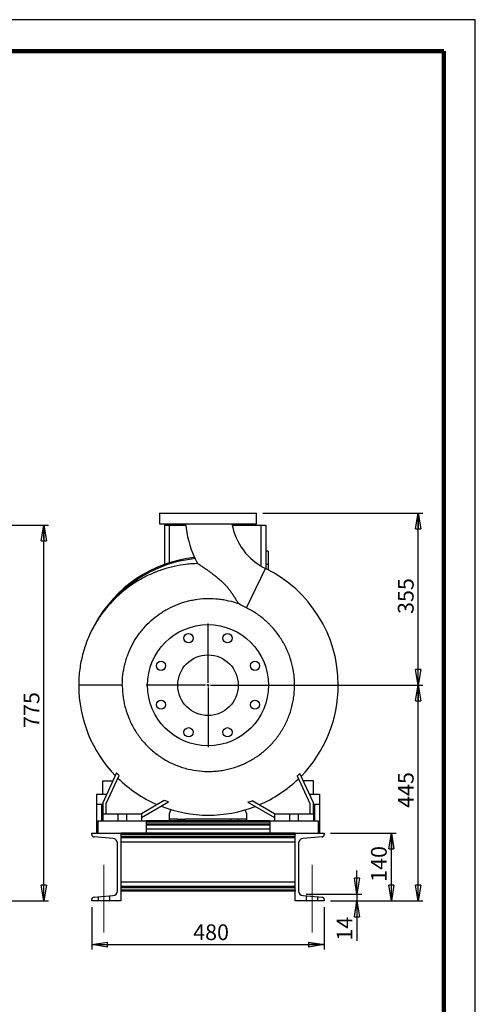
# Model space of a CAD drawing. Units: millimetres. Extents: x -4 to 213, y 0 to 297.
# Drawn here: x 138 to 210, y 141 to 297 of the extents above; entities that cross this region are included whole.
import ezdxf

# ---------------------------------------------------------------- set-up
doc = ezdxf.new("R2010")
doc.units = ezdxf.units.MM
doc.header["$PDSIZE"] = -1
doc.linetypes.add('CENTERX2', pattern=[20.32, 12.7, -2.54, 2.54, -2.54])
doc.layers.add('FORMAT', color=7, linetype='Continuous')
doc.styles.add('SLDTEXTSTYLE0', font='TXT', dxfattribs={"width": 0.605})
doc.dimstyles.new('SLDDIMSTYLE1', dxfattribs={"dimtxt": 2.5, "dimasz": 2.5, "dimexe": 0, "dimexo": 0.0625, "dimtad": 1, "dimlfac": 13, "dimrnd": 1e-09, "dimzin": 12, "dimdsep": 46, "dimtxsty": 'SLDTEXTSTYLE0', "dimblk1": 'CLOSED', "dimblk2": 'CLOSED', "dimsah": 1, "dimcen": 0.09, "dimadec": 0, "dimazin": 3, "dimtfac": 1, "dimtofl": 0, "dimtmove": 0, "dimatfit": 3, "dimldrblk": 'CLOSED', "dimfxl": 0, "dimfrac": 2, "dimtolj": 1, "dimtzin": 12, "dimarcsym": 0})
doc.dimstyles.new('SLDDIMSTYLE2', dxfattribs={"dimtxt": 2.5, "dimasz": 2.5, "dimexe": 0, "dimexo": 0.0625, "dimtad": 1, "dimdec": 0, "dimlfac": 13, "dimrnd": 1e-09, "dimzin": 12, "dimdsep": 46, "dimtxsty": 'SLDTEXTSTYLE0', "dimblk1": 'CLOSED', "dimblk2": 'CLOSED', "dimsah": 1, "dimcen": 0.09, "dimadec": 0, "dimazin": 3, "dimtfac": 1, "dimtdec": 0, "dimtmove": 0, "dimatfit": 0, "dimldrblk": 'CLOSED', "dimfxl": 0, "dimfrac": 2, "dimtolj": 1, "dimtzin": 12, "dimarcsym": 0})

# ---------------------------------------------------------------- blocks, each defined once
blk = doc.blocks.new('_Closed')
at = {"color": 0, "linetype": 'ByBlock', "lineweight": -2}
for p, q in [((-1, 0.166667), (0, 0)), ((-1, 0.166667), (-1, -0.166667)), ((0, 0), (-1, -0.166667)), ((0, 0), (-1, 0))]:
    blk.add_line(p, q, dxfattribs=at)
blk = doc.blocks.new('_D_6')
at = {"layer": 'FORMAT'}
for p, q in [((107.73, 216.79), (142.23, 216.79)), ((141.48, 157.17), (141.48, 216.79)), ((121.36, 157.17), (142.23, 157.17))]:
    blk.add_line(p, q, dxfattribs=at)
at = {"layer": 'FORMAT', "xscale": 2.5, "yscale": 2.5}
for p, rotation in [((141.48, 216.79), 90.0000000000004), ((141.48, 157.17), 270.0000000000004)]:
    blk.add_blockref('_Closed', p, dxfattribs=dict(at, rotation=rotation))
at = {"layer": 'FORMAT', "insert": (138.25, 184.63), "char_height": 2.5, "attachment_point": 1, "rotation": 90, "style": 'SLDTEXTSTYLE0'}
blk.add_mtext('775', dxfattribs=at)
blk = doc.blocks.new('_D_8')
at = {"layer": 'FORMAT'}
for p, q in [((191.2, 158.27), (191.2, 162.02)), ((183.13, 158.27), (191.95, 158.27)), ((191.2, 158.27), (191.2, 157.17)), ((187, 157.17), (191.95, 157.17)), ((191.2, 157.17), (191.2, 150.87))]:
    blk.add_line(p, q, dxfattribs=at)
at = {"layer": 'FORMAT', "xscale": 2.5, "yscale": 2.5}
for p, rotation in [((191.2, 158.27), 270.0000000000001), ((191.2, 157.17), 90.00000000000006)]:
    blk.add_blockref('_Closed', p, dxfattribs=dict(at, rotation=rotation))
at = {"layer": 'FORMAT', "insert": (187.98, 150.87), "char_height": 2.5, "attachment_point": 1, "rotation": 90, "style": 'SLDTEXTSTYLE0'}
blk.add_mtext('14', dxfattribs=at)
blk = doc.blocks.new('_D_9')
at = {"layer": 'FORMAT'}
for p, q in [((187, 167.94), (197.41, 167.94)), ((196.66, 157.17), (196.66, 167.94)), ((187, 157.17), (197.41, 157.17))]:
    blk.add_line(p, q, dxfattribs=at)
at = {"layer": 'FORMAT', "xscale": 2.5, "yscale": 2.5}
for p, rotation in [((196.66, 167.94, 46.62), 90.0000000000004), ((196.66, 157.17, 46.62), 270.0000000000004)]:
    blk.add_blockref('_Closed', p, dxfattribs=dict(at, rotation=rotation))
at = {"layer": 'FORMAT', "insert": (193.43, 160.21), "char_height": 2.5, "attachment_point": 1, "rotation": 90, "style": 'SLDTEXTSTYLE0'}
blk.add_mtext('140', dxfattribs=at)
blk = doc.blocks.new('_D_10')
at = {"layer": 'FORMAT'}
for p, q in [((176.23, 218.71), (201.67, 218.71)), ((200.92, 191.4), (200.92, 218.71)), ((168.54, 191.4), (201.67, 191.4))]:
    blk.add_line(p, q, dxfattribs=at)
at = {"layer": 'FORMAT', "xscale": 2.5, "yscale": 2.5}
for p, rotation in [((200.92, 218.71, 46.62), 90.0000000000004), ((200.92, 191.4, 46.62), 270.0000000000004)]:
    blk.add_blockref('_Closed', p, dxfattribs=dict(at, rotation=rotation))
at = {"layer": 'FORMAT', "insert": (197.7, 202.71), "char_height": 2.5, "attachment_point": 1, "rotation": 90, "style": 'SLDTEXTSTYLE0'}
blk.add_mtext('355', dxfattribs=at)
blk = doc.blocks.new('_D_11')
at = {"layer": 'FORMAT'}
for p, q in [((149.08, 156.17), (149.08, 149.49)), ((186, 156.17), (186, 149.49)), ((149.08, 150.24), (186, 150.24))]:
    blk.add_line(p, q, dxfattribs=at)
at = {"layer": 'FORMAT', "xscale": 2.5, "yscale": 2.5, "rotation": 180.0000000000004}
blk.add_blockref('_Closed', (149.08, 150.24, 46.62), dxfattribs=at)
at = {"layer": 'FORMAT', "xscale": 2.5, "yscale": 2.5}
blk.add_blockref('_Closed', (186, 150.24, 46.62), dxfattribs=at)
at = {"layer": 'FORMAT', "insert": (165.19, 153.46), "char_height": 2.5, "attachment_point": 1, "style": 'SLDTEXTSTYLE0'}
blk.add_mtext('480', dxfattribs=at)
blk = doc.blocks.new('_D_12')
at = {"layer": 'FORMAT'}
for p, q in [((168.54, 191.4), (201.67, 191.4)), ((200.92, 157.17), (200.92, 191.4)), ((187, 157.17), (201.67, 157.17))]:
    blk.add_line(p, q, dxfattribs=at)
at = {"layer": 'FORMAT', "xscale": 2.5, "yscale": 2.5}
for p, rotation in [((200.92, 191.4, 46.62), 90.0000000000004), ((200.92, 157.17, 46.62), 270.0000000000004)]:
    blk.add_blockref('_Closed', p, dxfattribs=dict(at, rotation=rotation))
at = {"layer": 'FORMAT', "insert": (197.7, 171.94), "char_height": 2.5, "attachment_point": 1, "rotation": 90, "style": 'SLDTEXTSTYLE0'}
blk.add_mtext('445', dxfattribs=at)
blk = doc.blocks.new('SW_CENTERMARKSYMBOL_0')
at = {"layer": 'FORMAT', "color": 0}
for p, q in [((0, 0.38), (0, 9.81)), ((-0.38, 0), (-9.81, 0)), ((0, 0), (-0.19, 0)), ((0, 0), (0, 0.19)), ((0, 0), (0, -0.19)), ((0, 0), (0.19, 0)), ((0.38, 0), (9.81, 0)), ((0, -0.38), (0, -9.81))]:
    blk.add_line(p, q, dxfattribs=at)

msp = doc.modelspace()

# ---------------------------------------------------------------- linework, layer by layer
at = {"color": 7, "linetype": 'Continuous', "lineweight": 25}
for p, q in [((210, 297), (0, 297)), ((210, 0), (210, 297)), ((210, 292.75), (210, 296.25)), ((159.84758, 218.70831), (159.84758, 217.016)), ((159.84758, 218.70831), (167.53989, 218.70831)), ((167.53989, 218.70831), (175.2322, 218.70831)), ((175.2322, 217.016), (175.2322, 218.70831)), ((159.84758, 217.016), (167.53989, 217.016)), ((160.6245, 216.78523), (160.6245, 210.57638)), ((160.6245, 216.78523), (161.39373, 216.78523)), ((161.39373, 216.78523), (163.99455, 216.78523)), ((167.53989, 217.016), (175.2322, 217.016)), ((171.38452, 216.78523), (175.9322, 216.78523)), ((175.9322, 216.78523), (176.70143, 216.78523)), ((176.70143, 216.78523), (176.70143, 209.90625)), ((177.08604, 212.66985), (176.70143, 212.66985)), ((177.08604, 212.66985), (177.08604, 210.55446)), ((177.08604, 210.55446), (176.70143, 210.55446)), ((177.08604, 210.55446), (177.08604, 209.71243)), ((149.57642, 201.03548), (149.56774, 201.01932)), ((147.00629, 191.40062), (147.00143, 191.40062)), ((151.53632, 191.40059), (151.19833, 191.40059)), ((151.89266, 191.40058), (151.53632, 191.40059)), ((152.21131, 191.40058), (151.89266, 191.40058)), ((152.53941, 191.40058), (152.21131, 191.40058)), ((152.82637, 191.40058), (152.53941, 191.40058)), ((153.1149, 191.40058), (152.82637, 191.40058)), ((153.35761, 191.40057), (153.1149, 191.40058)), ((153.78759, 191.40057), (153.35761, 191.40057)), ((153.92733, 191.40057), (153.78759, 191.40057)), ((153.01429, 177.47577), (150.80912, 172.74677)), ((151.34758, 172.6274), (153.43344, 177.10053)), ((181.69049, 177.00586), (183.7322, 172.6274)), ((184.27066, 172.74677), (182.11149, 177.37713)), ((150.80912, 174.09293), (150.80912, 176.24677)), ((150.80912, 176.24677), (152.44119, 176.24677)), ((184.27066, 176.24677), (182.63858, 176.24677)), ((184.27066, 174.09293), (184.27066, 176.24677)), ((149.84758, 174.09293), (149.84758, 172.55446)), ((149.84758, 174.09293), (151.43684, 174.09293)), ((183.64293, 174.09293), (185.2322, 174.09293)), ((185.2322, 174.09293), (185.2322, 172.55446)), ((149.84758, 172.55446), (150.61681, 172.55446)), ((149.84758, 172.55446), (149.84758, 167.93908)), ((149.84758, 172.55446), (150.80912, 172.55446)), ((150.61681, 172.55446), (150.61681, 169.86216)), ((150.61681, 172.55446), (150.80912, 172.55446)), ((150.80912, 172.74677), (150.80912, 171.016)), ((151.34758, 171.016), (151.34758, 172.6274)), ((160.56131, 173.09351), (156.96296, 171.016)), ((156.96296, 170.39424), (161.26308, 172.87691)), ((173.86788, 172.84737), (178.11681, 170.39424)), ((178.11681, 171.016), (174.57382, 173.06155)), ((183.7322, 172.6274), (183.7322, 171.016)), ((184.27066, 171.016), (184.27066, 172.74677)), ((184.27066, 172.55446), (184.46296, 172.55446)), ((184.27066, 172.55446), (185.2322, 172.55446)), ((184.46296, 172.55446), (184.46296, 169.86216)), ((184.46296, 172.55446), (185.2322, 172.55446)), ((185.2322, 172.55446), (185.2322, 167.93908)), ((150.80912, 171.016), (150.80912, 169.86216)), ((150.80912, 171.016), (153.19373, 171.016)), ((153.19373, 171.016), (153.19373, 169.86216)), ((153.19373, 171.016), (154.57835, 171.016)), ((154.57835, 171.016), (154.57835, 169.86216)), ((154.57835, 171.016), (156.96296, 171.016)), ((156.96296, 171.016), (156.96296, 169.86216)), ((161.62742, 171.67432), (161.38604, 171.016)), ((161.38604, 171.016), (161.38604, 170.16985)), ((173.69373, 171.016), (173.46759, 171.63276)), ((173.69373, 170.16985), (173.69373, 171.016)), ((178.11681, 171.016), (178.11681, 169.86216)), ((178.11681, 171.016), (180.50143, 171.016)), ((180.50143, 171.016), (180.50143, 169.86216)), ((180.50143, 171.016), (181.88604, 171.016)), ((181.88604, 171.016), (184.27066, 171.016)), ((181.88604, 171.016), (181.88604, 169.86216)), ((184.27066, 171.016), (184.27066, 169.86216)), ((150.03989, 169.86216), (150.03989, 167.93908)), ((150.03989, 169.86216), (157.7322, 169.86216)), ((177.34758, 169.86216), (157.7322, 169.86216)), ((157.7322, 169.86216), (157.7322, 167.93908)), ((161.38604, 170.16985), (161.38604, 169.86216)), ((162.77066, 170.16985), (161.38604, 170.16985)), ((162.77066, 170.16985), (162.77066, 169.86216)), ((162.77066, 170.16985), (163.84758, 170.16985)), ((163.84758, 169.86216), (163.84758, 170.16985)), ((171.2322, 170.16985), (163.84758, 170.16985)), ((171.2322, 169.86216), (171.2322, 170.16985)), ((172.30912, 170.16985), (171.2322, 170.16985)), ((173.69373, 170.16985), (172.30912, 170.16985)), ((172.30912, 170.16985), (172.30912, 169.86216)), ((173.69373, 169.86216), (173.69373, 170.16985)), ((177.34758, 169.86216), (177.34758, 167.93908)), ((177.34758, 169.86216), (185.03989, 169.86216)), ((185.03989, 169.86216), (185.03989, 167.93908)), ((149.07835, 167.71043), (149.07835, 167.93908)), ((149.07835, 167.93908), (153.69373, 167.93908)), ((152.44773, 167.08443), (149.43212, 167.32706)), ((153.69373, 167.93908), (153.69373, 157.16985)), ((181.38604, 167.93908), (153.69373, 167.93908)), ((153.69373, 167.93908), (153.69373, 167.73639)), ((181.38604, 167.73639), (153.69373, 167.73639)), ((181.38604, 167.39136), (153.69373, 167.39136)), ((181.38604, 167.17113), (153.69373, 167.17113)), ((181.38604, 157.16985), (181.38604, 167.93908)), ((181.38604, 167.93908), (186.00143, 167.93908)), ((181.38604, 167.93908), (181.38604, 167.73639)), ((185.64766, 167.32706), (182.63204, 167.08443)), ((186.00143, 167.93908), (186.00143, 167.71043)), ((153.15527, 158.79125), (153.15527, 166.31767)), ((181.38604, 166.48105), (153.69373, 166.48105)), ((181.9245, 166.31767), (181.9245, 158.79125)), ((181.38604, 160.16634), (153.69373, 160.16634)), ((181.38604, 159.47626), (153.69373, 159.47626)), ((149.43212, 157.78187), (152.44773, 158.0245)), ((181.38604, 159.25604), (153.69373, 159.25604)), ((181.38604, 158.911), (153.69373, 158.911)), ((153.69373, 158.911), (153.69373, 158.70831)), ((181.38604, 158.70831), (153.69373, 158.70831)), ((181.38604, 158.911), (181.38604, 158.70831)), ((182.63204, 158.0245), (185.64766, 157.78187)), ((149.07835, 157.16985), (149.07835, 157.39849)), ((153.69373, 157.16985), (149.07835, 157.16985)), ((186.00143, 157.16985), (181.38604, 157.16985)), ((186.00143, 157.39849), (186.00143, 157.16985))]:
    msp.add_line(p, q, dxfattribs=at)
at = {"color": 7, "linetype": 'Continuous', "lineweight": 140}
for q in [(5, 292), (205, 5)]:
    msp.add_line((205, 292), q, dxfattribs=at)
at = {"color": 8, "linetype": 'Continuous', "lineweight": 25}
for p, q in [((161.39373, 216.78523), (161.39373, 210.8366)), ((175.9322, 216.78523), (175.9322, 210.32382)), ((173.63043, 203.6885), (176.67876, 209.91736)), ((151.19833, 191.40059), (147.00629, 191.40062)), ((177.34758, 169.66996), (157.7322, 169.66996)), ((177.34758, 169.36326), (157.7322, 169.36326)), ((177.34758, 169.19019), (157.7322, 169.19019)), ((177.34758, 168.57679), (157.7322, 168.57679))]:
    msp.add_line(p, q, dxfattribs=at)
at = {"color": 7, "linetype": 'Continuous', "lineweight": 25}
for centre, radius in [((167.53989, 191.40062), 9.61538), ((164.44898, 198.86272), 0.73077), ((170.63079, 198.86272), 0.73077), ((167.53989, 191.40062), 4.80769), ((160.07778, 194.49152), 0.73077), ((175.00199, 194.49152), 0.73077), ((160.07778, 188.30971), 0.73077), ((175.00199, 188.30971), 0.73077), ((164.44898, 183.93851), 0.73077), ((170.63079, 183.93851), 0.73077)]:
    msp.add_circle(centre, radius, dxfattribs=at)
for centre, radius, start, end in [((180.98095, 218.70831), 17.09491, 185.6845919, 204.3141181), ((180.98095, 218.70831), 9.78722, 189.9490876, 243.9234093), ((167.53989, 191.40062), 20.38462, 96.0000102, 151.7393866), ((167.53989, 191.40062), 20.19392, 95.7511816, 138.4007185), ((167.61681, 191.40048), 20.61538, 0, 63.9234093), ((167.61681, 191.40048), 20.61538, 179.9996011, 224.1029561), ((167.61681, 191.40048), 20.61538, 315.4796814, 0), ((167.61681, 191.40048), 20.60545, 225.6979759, 246.7423605), ((167.61681, 191.40048), 20.60545, 292.9902511, 313.8917376), ((167.61681, 191.40048), 20.61538, 248.6303881, 291.0973589), ((149.46296, 167.71043), 0.38462, 180, 265.4), ((185.61681, 167.71043), 0.38462, 274.6, 0), ((152.38604, 166.31767), 0.76923, 0, 85.4), ((182.69373, 166.31767), 0.76923, 94.6, 180), ((152.38604, 158.79125), 0.76923, 274.6, 0), ((182.69373, 158.79125), 0.76923, 180, 265.4), ((149.46296, 157.39849), 0.38462, 94.6, 180), ((185.61681, 157.39849), 0.38462, 0, 85.4)]:
    msp.add_arc(centre, radius, start, end, dxfattribs=at)
for centre in [(163.30912, 169.24677), (171.77066, 169.24677)]:
    msp.add_ellipse(centre, major_axis=(0.38462, 0), ratio=0.08045809, dxfattribs=at)
for points, knots in [([(165.51628, 211.49289), (165.51017, 211.50531), (165.50408, 211.51738), (165.49197, 211.54086), (165.48591, 211.55234), (165.46815, 211.58521), (165.45709, 211.60466), (165.43708, 211.63797), (165.42865, 211.651), (165.4154, 211.6692), (165.41104, 211.67377), (165.40911, 211.67356)], [0, 0, 0, 0, 0.125, 0.125, 0.25, 0.25, 0.5, 0.5, 0.75, 0.75, 1, 1, 1, 1]), ([(165.93507, 210.70209), (165.77717, 210.699), (165.61912, 210.69396), (165.30267, 210.67991), (165.14407, 210.67089), (164.66947, 210.63796), (164.3549, 210.60822), (163.41657, 210.49613), (162.79818, 210.39089), (161.57533, 210.1212), (160.97083, 209.95688), (160.07447, 209.66622), (159.77741, 209.56195), (159.33449, 209.39428), (159.18728, 209.33651), (158.89378, 209.21716), (158.74734, 209.15552), (158.02125, 208.83935), (157.45722, 208.56002), (156.36262, 207.94892), (155.83219, 207.61693), (154.80415, 206.90151), (154.3065, 206.51814), (153.70514, 206.0065), (153.58591, 205.90254), (153.34954, 205.69134), (153.23241, 205.5841), (152.88536, 205.25849), (152.65936, 205.03588), (152.43875, 204.8077)], [0, 0, 0, 0, 0.03125, 0.03125, 0.0625, 0.0625, 0.125, 0.125, 0.25, 0.25, 0.375, 0.375, 0.4375, 0.4375, 0.46875, 0.46875, 0.5, 0.5, 0.625, 0.625, 0.75, 0.75, 0.875, 0.875, 0.90625, 0.90625, 0.9375, 0.9375, 1, 1, 1, 1]), ([(165.93507, 210.70209), (165.95033, 210.69177), (165.96752, 210.68017), (166.0048, 210.65502), (166.02496, 210.64142), (166.08966, 210.59783), (166.13837, 210.56505), (166.21879, 210.5109), (166.24693, 210.49195), (166.305, 210.45284), (166.33491, 210.43268), (166.42705, 210.37055), (166.49165, 210.32693), (166.62623, 210.23584), (166.69621, 210.18836), (166.80467, 210.11449), (166.84141, 210.08943), (166.91599, 210.03844), (166.9538, 210.01253), (167.14393, 209.88195), (167.30059, 209.77335), (167.62, 209.54858), (167.78279, 209.43242), (168.11235, 209.19227), (168.27957, 209.06794), (168.61231, 208.81364), (168.7782, 208.68338), (169.02524, 208.4824), (169.10729, 208.41447), (169.2706, 208.27654), (169.35172, 208.20666), (169.59221, 207.99483), (169.7491, 207.85038), (170.05472, 207.55375), (170.20343, 207.40155), (170.49147, 207.08826), (170.63082, 206.92718), (170.79882, 206.72), (170.83214, 206.67824), (170.89775, 206.59468), (170.93009, 206.55281), (171.02579, 206.42701), (171.0878, 206.34287), (171.26886, 206.09006), (171.38286, 205.92096), (171.60075, 205.58474), (171.70468, 205.41765), (171.85651, 205.17145), (171.90605, 205.09082), (172.00354, 204.93321), (172.05153, 204.85616), (172.1943, 204.63077), (172.288, 204.48821), (172.38317, 204.35445)], [0, 0, 0, 0, 0.015625, 0.015625, 0.03125, 0.03125, 0.0625, 0.0625, 0.078125, 0.078125, 0.09375, 0.09375, 0.125, 0.125, 0.15625, 0.15625, 0.171875, 0.171875, 0.1875, 0.1875, 0.25, 0.25, 0.3125, 0.3125, 0.375, 0.375, 0.4375, 0.4375, 0.46875, 0.46875, 0.5, 0.5, 0.5625, 0.5625, 0.625, 0.625, 0.6875, 0.6875, 0.703125, 0.703125, 0.71875, 0.71875, 0.75, 0.75, 0.8125, 0.8125, 0.875, 0.875, 0.90625, 0.90625, 0.9375, 0.9375, 1, 1, 1, 1]), ([(152.43875, 204.8077), (152.16142, 204.52086), (151.89277, 204.22578), (151.37402, 203.61999), (151.12384, 203.30912), (150.7634, 202.83216), (150.64568, 202.67135), (150.4151, 202.34609), (150.30236, 202.18183), (150.08206, 201.85031), (149.97447, 201.683), (149.81686, 201.43012), (149.76495, 201.3455), (149.68796, 201.21838), (149.66245, 201.17596), (149.62434, 201.11255), (149.61167, 201.09142), (149.59581, 201.0653), (149.59264, 201.06009), (149.58628, 201.04975), (149.58305, 201.04452), (149.57866, 201.03775), (149.57721, 201.03555), (149.57612, 201.03435), (149.57602, 201.03443), (149.57639, 201.03552), (149.5768, 201.03644), (149.57827, 201.03951), (149.57956, 201.04201), (149.58222, 201.04708), (149.58362, 201.04971), (149.58506, 201.05238)], [0, 0, 0, 0, 0.25, 0.25, 0.5, 0.5, 0.625, 0.625, 0.75, 0.75, 0.875, 0.875, 0.9375, 0.9375, 0.96875, 0.96875, 0.984375, 0.984375, 0.98828125, 0.98828125, 0.9921875, 0.9921875, 0.994140625, 0.994140625, 0.995117187, 0.995117187, 0.99609375, 0.99609375, 0.998046875, 0.998046875, 1, 1, 1, 1]), ([(153.92732, 191.40057), (153.92733, 191.95615), (153.96084, 192.50602), (154.09226, 193.59481), (154.19017, 194.13372), (154.38537, 194.93386), (154.45851, 195.19919), (154.58054, 195.5951), (154.62328, 195.72672), (154.7129, 195.98925), (154.75976, 196.12006), (155.00291, 196.7679), (155.22675, 197.26994), (155.73173, 198.24224), (156.01289, 198.71251), (156.47824, 199.39374), (156.64064, 199.61678), (156.89541, 199.94515), (156.98233, 200.05372), (157.1588, 200.26745), (157.24844, 200.37273), (157.70357, 200.89136), (158.08969, 201.28157), (158.90474, 202.01394), (159.33367, 202.35611), (159.89766, 202.75259), (160.01186, 202.83031), (160.24311, 202.98256), (160.36037, 203.0572), (160.71489, 203.27524), (160.95453, 203.41262), (161.68293, 203.80171), (162.18114, 204.03053), (163.20201, 204.42875), (163.72468, 204.59817), (164.39392, 204.77135), (164.52857, 204.80405), (164.79949, 204.86548), (164.93509, 204.89407), (165.34218, 204.97348), (165.61401, 205.01798), (166.43084, 205.12665), (166.97714, 205.16607), (168.07318, 205.17955), (168.62292, 205.15361), (169.31232, 205.07925), (169.45026, 205.06227), (169.72453, 205.02434), (169.86108, 205.00336), (170.269, 204.93444), (170.53866, 204.88055), (171.3408, 204.69535), (171.86652, 204.54059), (172.38317, 204.35445)], [0, 0, 0, 0, 0.0625, 0.0625, 0.125, 0.125, 0.15625, 0.15625, 0.171875, 0.171875, 0.1875, 0.1875, 0.25, 0.25, 0.3125, 0.3125, 0.34375, 0.34375, 0.359375, 0.359375, 0.375, 0.375, 0.4375, 0.4375, 0.5, 0.5, 0.515625, 0.515625, 0.53125, 0.53125, 0.5625, 0.5625, 0.625, 0.625, 0.6875, 0.6875, 0.703125, 0.703125, 0.71875, 0.71875, 0.75, 0.75, 0.8125, 0.8125, 0.875, 0.875, 0.890625, 0.890625, 0.90625, 0.90625, 0.9375, 0.9375, 1, 1, 1, 1]), ([(153.92733, 191.40057), (153.92733, 191.24864), (153.92985, 191.09642), (153.94004, 190.79139), (153.94771, 190.63835), (153.97838, 190.18068), (154.00897, 189.87719), (154.09023, 189.27343), (154.1409, 188.97316), (154.23197, 188.52518), (154.26484, 188.37625), (154.33565, 188.07922), (154.37361, 187.93099), (154.57585, 187.19312), (154.77527, 186.62022), (155.2464, 185.50783), (155.51813, 184.96836), (155.98071, 184.18456), (156.14409, 183.92755), (156.48975, 183.42225), (156.67026, 183.17656), (157.23332, 182.46111), (157.6377, 182.0123), (158.50363, 181.17015), (158.96517, 180.7768), (159.51781, 180.3667), (159.5797, 180.32157), (159.70395, 180.23256), (159.76636, 180.18863), (159.95447, 180.05858), (160.08102, 179.97418), (160.46409, 179.7278), (160.724, 179.57264), (161.51715, 179.13399), (162.06372, 178.87724), (162.91057, 178.54616), (163.19736, 178.44484), (163.63449, 178.30674), (163.78138, 178.26304), (164.07526, 178.18092), (164.22252, 178.14242), (164.96043, 177.96255), (165.55583, 177.85889), (166.75662, 177.73053), (167.362, 177.70582), (168.12518, 177.72601), (168.27835, 177.73264), (168.58317, 177.75094), (168.73503, 177.76262), (169.18901, 177.80512), (169.48952, 177.84343), (170.38475, 177.98771), (170.97317, 178.12295), (171.84315, 178.38471), (172.13102, 178.48181), (172.55959, 178.64258), (172.70217, 178.6988), (172.98453, 178.81567), (173.12437, 178.87631), (173.81686, 179.19041), (174.34962, 179.4764), (175.37361, 180.11624), (175.86485, 180.47009), (176.39342, 180.90752), (176.45181, 180.95668), (176.56792, 181.05609), (176.62569, 181.10639), (176.7974, 181.25847), (176.90987, 181.3615), (177.24131, 181.67544), (177.45435, 181.8912), (178.07014, 182.5575), (178.44968, 183.02699), (178.9724, 183.76923), (179.13885, 184.02299), (179.37659, 184.41338), (179.4539, 184.54522), (179.60427, 184.81183), (179.67701, 184.94601), (180.02863, 185.62132), (180.27151, 186.17545), (180.68248, 187.31076), (180.85056, 187.89195), (181.01266, 188.63579), (181.04267, 188.78543), (181.09779, 189.08647), (181.12279, 189.23729), (181.19003, 189.68944), (181.22458, 189.99098), (181.29809, 190.89587), (181.30701, 191.49952), (181.2604, 192.40556), (181.23482, 192.70767), (181.18113, 193.16099), (181.16068, 193.31212), (181.1261, 193.53885), (181.11392, 193.61448), (181.08834, 193.7652), (181.07494, 193.84034), (180.94883, 194.51482), (180.79791, 195.10115), (180.42073, 196.2482), (180.19449, 196.80892), (179.86353, 197.49345), (179.79492, 197.62953), (179.65279, 197.90003), (179.57923, 198.0345), (179.35286, 198.43238), (179.19383, 198.69127), (178.69295, 199.44929), (178.32742, 199.92984), (177.732, 200.6137), (177.52564, 200.83547), (177.20409, 201.15869), (177.09489, 201.26486), (176.87245, 201.47401), (176.759, 201.57715), (176.18553, 202.08122), (175.70457, 202.44976), (174.69983, 203.11976), (174.17604, 203.42121), (173.63043, 203.6885)], [0, 0, 0, 0, 0.0078125, 0.0078125, 0.015625, 0.015625, 0.03125, 0.03125, 0.046875, 0.046875, 0.0546875, 0.0546875, 0.0625, 0.0625, 0.09375, 0.09375, 0.125, 0.125, 0.140625, 0.140625, 0.15625, 0.15625, 0.1875, 0.1875, 0.21875, 0.21875, 0.22265625, 0.22265625, 0.2265625, 0.2265625, 0.234375, 0.234375, 0.25, 0.25, 0.28125, 0.28125, 0.296875, 0.296875, 0.3046875, 0.3046875, 0.3125, 0.3125, 0.34375, 0.34375, 0.375, 0.375, 0.3828125, 0.3828125, 0.390625, 0.390625, 0.40625, 0.40625, 0.4375, 0.4375, 0.453125, 0.453125, 0.4609375, 0.4609375, 0.46875, 0.46875, 0.5, 0.5, 0.53125, 0.53125, 0.53515625, 0.53515625, 0.5390625, 0.5390625, 0.546875, 0.546875, 0.5625, 0.5625, 0.59375, 0.59375, 0.609375, 0.609375, 0.6171875, 0.6171875, 0.625, 0.625, 0.65625, 0.65625, 0.6875, 0.6875, 0.6953125, 0.6953125, 0.703125, 0.703125, 0.71875, 0.71875, 0.75, 0.75, 0.765625, 0.765625, 0.7734375, 0.7734375, 0.77734375, 0.77734375, 0.78125, 0.78125, 0.8125, 0.8125, 0.84375, 0.84375, 0.8515625, 0.8515625, 0.859375, 0.859375, 0.875, 0.875, 0.90625, 0.90625, 0.921875, 0.921875, 0.9296875, 0.9296875, 0.9375, 0.9375, 0.96875, 0.96875, 1, 1, 1, 1]), ([(149.70794, 201.26069), (149.58232, 201.04932), (149.24997, 200.4901), (148.77675, 199.52748), (148.31074, 198.43249), (147.92407, 197.33685), (147.60884, 196.25204), (147.34952, 195.11311), (147.15534, 193.92123), (147.02712, 192.67787), (147.01084, 191.83123), (147.00255, 191.40062)], [0, 0, 0, 0, 0.071271827, 0.188564746, 0.31062658, 0.416141612, 0.525223598, 0.637988038, 0.754578513, 0.875174463, 1, 1, 1, 1]), ([(149.70087, 201.26479), (149.70412, 201.27066), (149.71242, 201.28566), (149.71959, 201.29858), (149.71996, 201.29923), (149.71428, 201.28903), (149.70614, 201.27431), (149.70163, 201.26615)], [0, 0, 0, 0, 0.159208979, 0.406517641, 0.589897273, 0.772824375, 1, 1, 1, 1])]:
    msp.add_open_spline(points, degree=3, knots=knots, dxfattribs=at)
for points in [[(165.93507, 210.70209), (165.78774, 210.96171), (165.64812, 211.2253), (165.51628, 211.49289)], [(173.63043, 203.6885), (173.20644, 203.89621), (172.79067, 204.11816), (172.38317, 204.35445)], [(153.43344, 177.10053), (153.29186, 177.22364), (153.15214, 177.34872), (153.01429, 177.47577)], [(181.69049, 177.00586), (181.83266, 177.12765), (181.973, 177.2514), (182.11149, 177.37713)], [(161.26308, 172.87691), (161.02844, 172.94506), (160.79451, 173.01723), (160.56131, 173.09351)], [(173.86788, 172.84737), (174.10388, 172.91467), (174.3392, 172.98604), (174.57382, 173.06155)]]:
    msp.add_open_spline(points, degree=3, dxfattribs=at)
at = {"layer": 'FORMAT', "linetype": 'CENTERX2', "lineweight": 18}
for p, q in [((151.00143, 162.90813), (151.00143, 152.16985)), ((184.07835, 152.16985), (184.07835, 162.90813))]:
    msp.add_line(p, q, dxfattribs=at)
at = {"layer": 'FORMAT'}
for p, q in [((150.07835, 157.83387), (150.07835, 157.16985)), ((151.9245, 157.16985), (151.9245, 157.9824)), ((183.15527, 157.9824), (183.15527, 157.16985)), ((185.00143, 157.16985), (185.00143, 157.83387))]:
    msp.add_line(p, q, dxfattribs=at)
at = {"layer": 'FORMAT', "lineweight": 18}
msp.add_point((182.12841, 158.26959), dxfattribs=at)

# ---------------------------------------------------------------- block references
at = {"layer": 'FORMAT'}
msp.add_blockref('SW_CENTERMARKSYMBOL_0', (167.53989, 191.40062), dxfattribs=at)

# ---------------------------------------------------------------- dimensions: what is measured, and where the dimension line sits
for base, p1, p2, dimstyle, picture, middle in [((200.9245, 218.70831), (167.53989, 191.40062), (175.2322, 218.70831), 'SLDDIMSTYLE1', '_D_10', (200.9245, 205.05446)), ((141.47589, 216.78523), (120.36488, 157.16985), (106.73026, 216.78523), 'SLDDIMSTYLE1', '_D_6', (141.47589, 186.97754)), ((200.9245, 191.40062), (186.00143, 157.16985), (167.53989, 191.40062), 'SLDDIMSTYLE1', '_D_12', (200.9245, 174.28523)), ((196.65597, 167.93908), (186.00143, 157.16985), (186.00143, 167.93908), 'SLDDIMSTYLE1', '_D_9', (196.65597, 162.55446)), ((191.20152, 157.16985), (182.12841, 158.26959), (186.00143, 157.16985), 'SLDDIMSTYLE2', '_D_8', (191.20152, 152.43656))]:
    dim = msp.add_linear_dim(base=base, p1=p1, p2=p2, angle=90, dimstyle=dimstyle, dxfattribs=at)
    dim.commit()
    dim.dimension.update_dxf_attribs({"geometry": picture, "text_midpoint": middle, "dimtype": 160})
dim = msp.add_linear_dim(base=(186.00143, 150.23834), p1=(149.07835, 157.16985), p2=(186.00143, 157.16985), dimstyle='SLDDIMSTYLE1', dxfattribs=at)
dim.commit()
dim.dimension.update_dxf_attribs({"geometry": '_D_11', "text_midpoint": (167.53989, 150.23834), "dimtype": 160})

doc.saveas('drawing.dxf')
